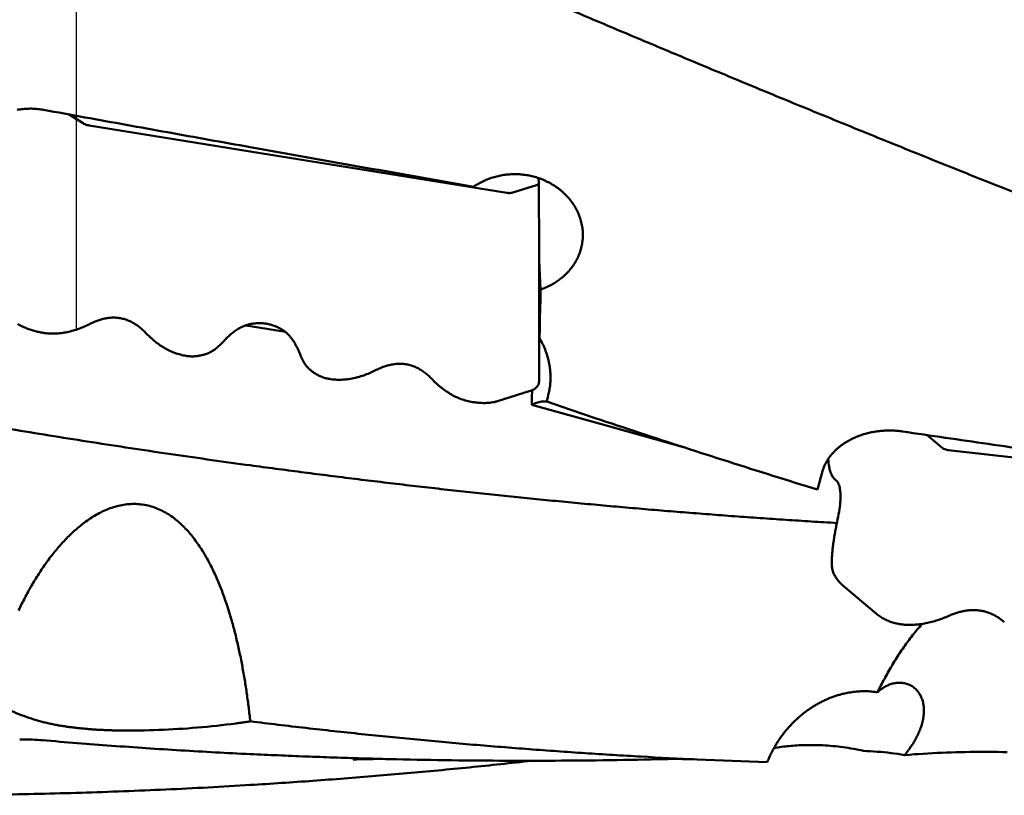
# Model space of a CAD drawing. Units: millimetres. Extents: x -116 to 212, y -25 to 98.
# Drawn here: x 32 to 53, y -24 to -7 of the extents above; entities that cross this region are included whole.
import ezdxf

# ---------------------------------------------------------------- set-up
doc = ezdxf.new("R2010")
doc.units = ezdxf.units.MM
doc.layers.add('1', color=4, linetype='Continuous', lineweight=50)
doc.layers.add('2', color=7, linetype='Continuous', lineweight=25)
doc.styles.add('simplex', font='txt.shx', dxfattribs={"height": 3.5})
doc.dimstyles.new('\\M+18352\\M+18373\\M+1815B - ISO-25', dxfattribs={"dimscale": 0, "dimtxt": 3.5, "dimasz": 3.5, "dimexe": 1.5, "dimexo": 0, "dimgap": 2.3, "dimtad": 1, "dimdsep": 46, "dimtxsty": 'simplex', "dimcen": 0.09, "dimclrd": 256, "dimclre": 256, "dimclrt": 256, "dimadec": 0, "dimazin": 0, "dimtfac": 1, "dimtofl": 0, "dimtmove": 0, "dimatfit": 3, "dimfxl": 1, "dimtolj": 1, "dimlwd": -1, "dimlwe": -1, "dimarcsym": 0})

# ---------------------------------------------------------------- blocks, each defined once
blk = doc.blocks.new('*D331')
at = {"layer": '2'}
for p, q in [((33, -13.337), (33, 46.483)), ((190, 24.299), (190, 46.483)), ((186.5, 44.983), (36.5, 44.983))]:
    blk.add_line(p, q, dxfattribs=at)
for points in [[(36.5, 45.566), (36.5, 44.399), (33, 44.983)], [(186.5, 45.566), (186.5, 44.399), (190, 44.983)]]:
    blk.add_solid(points, dxfattribs=at)
at = {"layer": 'Defpoints', "color": 0}
for p in [(33, 44.983), (190, 24.299), (33, -13.337)]:
    blk.add_point(p, dxfattribs=at)
at = {"layer": '2', "insert": (112.189, 49.033), "char_height": 3.5, "attachment_point": 5, "style": 'simplex'}
blk.add_mtext('\\A1;157(MAX)', dxfattribs=at)

msp = doc.modelspace()

# ---------------------------------------------------------------- linework, layer by layer
at = {"layer": '1'}
for p, q in [((33.14476172, -8.80197571), (32.8227024, -8.60466283)), ((36.82885585, -9.42195319), (33.28244789, -8.85030336)), ((42.47806076, -10.33255542), (36.82885585, -9.42195319)), ((43.13189052, -10.16503074), (42.61282846, -10.32814494)), ((43.17917766, -10.008964), (43.18479465, -10.11046572)), ((43.18485173, -10.11273142), (43.18479465, -10.11046572)), ((43.18813338, -11.67100544), (43.18485919, -10.11263271)), ((43.18813083, -14.48970106), (43.18813307, -11.67088639)), ((43.18813296, -11.81592346), (43.2239377, -12.46293185)), ((36.71926383, -13.25365256), (36.82885585, -13.27131783)), ((36.82885585, -13.27131783), (37.60098149, -13.39577771)), ((43.18813174, -13.34304489), (43.19828574, -13.52653239)), ((42.27316044, -14.92240524), (42.97229403, -14.70270392)), ((52.05886171, -15.93879446), (51.73680239, -15.66756723)), ((61.39216076, -17.03233645), (52.19654788, -15.99653302)), ((49.88376074, -18.98123181), (50.62001427, -19.60127909)), ((39.10105509, -22.81520525), (39.09507634, -22.81553953))]:
    msp.add_line(p, q, dxfattribs=at)
for points in [[(43.94562875, -6.33193394, 0.0002892063), (44.54029684, -6.5836414, 0.0002987731), (45.13526055, -6.83464939, 0.0003083396), (45.73052859, -7.08493478, 0.0003179065), (46.32610962, -7.33447439, 0.0003274742), (46.92201227, -7.58324504, 0.000337449), (47.51824515, -7.83122314, 0.0003476967), (48.1148173, -8.07838401, 0.0003579452), (48.71173765, -8.32470269, 0.0003681944), (49.30901507, -8.5701542, 0.0003784878), (49.90665834, -8.81471351, 0.0003902021), (50.50467678, -9.05835392, 0.0004022691), (51.10308063, -9.3010462, 0.0004143372), (51.70188001, -9.54276081, 0.0004264062), (52.30108499, -9.78346822, 0.0004388999), (52.90070562, -10.02313857, 0.0004541207), (53.50075346, -10.26173773, 0.0004695104), (54.10124101, -10.49922804, 0.000484902)], [(31.69247146, -8.50745408, -0.0102812437), (31.75694067, -8.49657298, -0.0102603129), (31.82180242, -8.4883489, -0.010243528), (31.88694676, -8.48279046, -0.0102310826), (31.95226398, -8.47990343, -0.010225939), (32.01764487, -8.47969043, -0.0102197589), (32.08297963, -8.48215001, -0.0102307256), (32.14815829, -8.48727861, -0.0102462573), (32.21307541, -8.49507225, -0.0100575954), (32.27664018, -8.50533594)], [(32.27664018, -8.50533594, 0.0001617723), (33.18686984, -8.67094699, 0.0001618789), (34.09720659, -8.83596883, 0.0001619857), (35.00765007, -9.000401, 0.0001620476), (35.91819994, -9.16424306, 0.0001617563), (36.82885571, -9.32749538)], [(36.82885585, -9.3274954, 0.0001742774), (37.81213459, -9.50308476, 0.0001739095), (38.79553539, -9.67798935, 0.0001738892), (39.77905766, -9.85221, 0.0001740124), (40.76270092, -10.02574626, 0.0001741357), (41.74646455, -10.19859753)], [(41.74646455, -10.19859753, -0.0101629072), (41.7987971, -10.16433939, -0.0102292795), (41.85248631, -10.13224202, -0.0101012754), (41.90743626, -10.10235512, -0.0099806543), (41.96354117, -10.07469757, -0.0099083235), (42.02070169, -10.04929266, -0.0098288263), (42.0788203, -10.02616336, -0.009756976), (42.13780008, -10.00532758, -0.0096952673), (42.1975456, -9.98680127, -0.0096400795), (42.25796271, -9.97059855, -0.0095937877), (42.31895825, -9.95673113, -0.0096425186), (42.38101793, -9.94511197, -0.0095204268), (42.44289764, -9.93596484, -0.0094960406), (42.5050804, -9.92917696, -0.0094768465), (42.56747591, -9.92475279, -0.0094665835), (42.62999422, -9.92269509, -0.0094627177), (42.69254562, -9.92300487, -0.0094651675), (42.75504049, -9.92568169, -0.0094765893), (42.81738914, -9.93072336, -0.0093800053), (42.87876282, -9.93802391, -0.0095177059), (42.94055351, -9.94775425, -0.0095506467), (43.00192829, -9.95983319, -0.0095891593), (43.06279587, -9.9742519, -0.0096370415), (43.12306415, -9.99099975, -0.0096922667), (43.18264016, -10.01006411, -0.0097545279), (43.24142983, -10.03143044, -0.0098268439), (43.29933789, -10.05508196, -0.0099059196), (43.35626773, -10.08099954, -0.0099937281), (43.41212126, -10.10916164, -0.0100054492), (43.46633919, -10.13927626, -0.0101955715), (43.5197506, -10.17183266, -0.010310308), (43.57178226, -10.20655144, -0.0104350312), (43.62232915, -10.24339821, -0.0105662707), (43.67128433, -10.28233467, -0.0107082847), (43.71853896, -10.32331813, -0.010859448), (43.76398249, -10.36630079, -0.0110161449), (43.80750267, -10.41122964, -0.0111832844), (43.84898578, -10.45804568, -0.0113578306), (43.88831708, -10.50668326, -0.011534996), (43.92538114, -10.55706979, -0.011720613), (43.96006227, -10.60912501, -0.0119107806), (43.99224558, -10.66276019, -0.0120976463), (44.02181753, -10.71787804, -0.0122882007), (44.04866685, -10.77437202, -0.01247949), (44.07268619, -10.83212578, -0.0126582257), (44.09377309, -10.89101335, -0.0128322284), (44.11183125, -10.9508991, -0.0130019655), (44.12677232, -11.01163692, -0.013144489), (44.13851883, -11.07307288, -0.0132877583), (44.14700288, -11.13504487, -0.0135053057), (44.15220748, -11.19807138)], [(44.15220748, -11.19807138, -0.0125382887), (44.15396527, -11.25615221, -0.0125725372), (44.15280612, -11.31424947, -0.0126185795), (44.14872156, -11.37221572, -0.012629161), (44.14171694, -11.42990126, -0.0126082138), (44.13181059, -11.48715999, -0.0125764161), (44.11903314, -11.54384726, -0.0125167923), (44.10342851, -11.59982233, -0.0124250323), (44.08505186, -11.65494965, -0.0123236096), (44.06396956, -11.70910009, -0.0121973583), (44.04025841, -11.76215227, -0.0120466178), (44.01400336, -11.81399276, -0.0118907668), (43.98529714, -11.86451734, -0.0117147738), (43.95423874, -11.91363129, -0.0115260546), (43.92093142, -11.96124896, -0.0113369109), (43.88548223, -12.00729451, -0.0111341028), (43.84800027, -12.05170134, -0.0109305078), (43.80859549, -12.09441132, -0.0107810546), (43.767172, -12.13557135, -0.0105217789), (43.72424323, -12.17473819, -0.010322475), (43.67971927, -12.21208191, -0.0101264044), (43.63370571, -12.24757438, -0.0099353368), (43.58630546, -12.2811927, -0.0097535437), (43.53761851, -12.31291908, -0.0094317856), (43.48849697, -12.34230805, -0.0094148589), (43.43753961, -12.37024373, -0.0092683726), (43.38557469, -12.39625621, -0.0090882592), (43.33269028, -12.4203432, -0.0089479292), (43.27896954, -12.44251079, -0.0090736453), (43.2239377, -12.46293185)], [(31.70591427, -13.21905794, 0.0181439646), (31.79318816, -13.26718436, 0.0187499445), (31.88380042, -13.30869014, 0.0158828434), (31.97708246, -13.34381589, 0.0144044441), (32.07229939, -13.37330052, 0.0139154476), (32.16903888, -13.39735837, 0.0139940563), (32.26696707, -13.41598669)], [(33.30028324, -13.21755386, -0.0156188356), (33.17945082, -13.27477001, -0.0149710978), (33.05531283, -13.32451187, -0.0166234625), (32.92831503, -13.36641974, -0.0190771829), (32.79867046, -13.39913958, -0.020715148), (32.66683611, -13.42144739, -0.0225457751), (32.53357356, -13.43229621, -0.0244273584), (32.39987784, -13.43057015, -0.0236496573), (32.26696706, -13.41598669)], [(34.52256152, -13.41457439, 0.0194641964), (34.45424037, -13.3473427, 0.0187308477), (34.38096541, -13.28548546, 0.0212427473), (34.30303755, -13.22961631, 0.0242569106), (34.22035523, -13.18110049, 0.0262232378), (34.13320784, -13.14115994, 0.0276328712), (34.04226908, -13.11083603, 0.0284616852), (33.94850378, -13.09092564, 0.0281426647), (33.853089, -13.08172861, 0.0266349929), (33.75723617, -13.08304281, 0.024773106), (33.66201451, -13.09420412, 0.0226027744), (33.56827647, -13.1143199, 0.0195112468), (33.47656984, -13.14227029, 0.0172403781), (33.38709248, -13.17680989, 0.0180230502), (33.30028324, -13.21755386)], [(37.56338936, -13.3681768, 0.0211807063), (37.49056037, -13.32349129, 0.0209732585), (37.41420048, -13.28507298, 0.0222752234), (37.33482255, -13.25336738, 0.0235861908), (37.25287974, -13.22910069, 0.0237000188), (37.16900633, -13.21267495, 0.023403698), (37.08395186, -13.20422939, 0.0227805014), (36.99849372, -13.20367634, 0.0208337706), (36.9133059, -13.21057648, 0.0198599337), (36.82891586, -13.22432145)], [(35.41931167, -13.92411696, -0.0238086492), (35.29097944, -13.89682565, -0.0244272046), (35.1663066, -13.85742007, -0.0231201532), (35.04550628, -13.80614602, -0.0215943306), (34.92975706, -13.74428252, -0.0200857931), (34.81956566, -13.67299983, -0.0176783026), (34.7150789, -13.59358911, -0.0159754483), (34.61606902, -13.50737696, -0.0166570931), (34.52256153, -13.41457439)], [(36.76490053, -13.23946741, 0.0334746777), (36.66159249, -13.27682804, 0.0341887121), (36.56449718, -13.32816348, 0.0234488442), (36.4738657, -13.39035101, 0.0175176742), (36.38856798, -13.45967139, 0.0143650532), (36.30770755, -13.53417464, 0.0156510325), (36.2314687, -13.61337854)], [(37.92474657, -13.88632006, 0.0104442224), (37.89737759, -13.82062338, 0.0101325726), (37.86732131, -13.7560903, 0.00992074), (37.83470519, -13.69280927, 0.0123028855), (37.79935508, -13.63102208, 0.0149596185), (37.7606793, -13.5712663, 0.017332946), (37.71822892, -13.51413307, 0.021698944), (37.67155002, -13.46041771, 0.0261385754), (37.6198142, -13.41155383, 0.0246683522), (37.56338936, -13.3681768)], [(36.2314687, -13.61337854, -0.0186392891), (36.17117342, -13.67589624, -0.0156706529), (36.10668936, -13.73417495, -0.0210856212), (36.03830415, -13.78791954, -0.0319723055), (35.96466423, -13.8339987, -0.0287160586), (35.88587652, -13.87068398)], [(43.19828574, -13.52653239, -0.0098957952), (43.23467224, -13.59243766, -0.0098439059), (43.26843288, -13.65973226, -0.0100584488), (43.29949248, -13.72831459, -0.0103101704), (43.32773116, -13.79810446, -0.0104896033), (43.35304346, -13.86900844, -0.0106793312), (43.37533224, -13.94092012, -0.0108770684), (43.3945008, -14.01372523, -0.0110350053), (43.41046149, -14.08730007, -0.0112135099), (43.42313432, -14.16151156, -0.0114080784), (43.43243761, -14.23622195, -0.011341869), (43.43832963, -14.31127883)], [(35.88587652, -13.87068398, -0.0188205206), (35.81073173, -13.89538358, -0.0183716924), (35.73393779, -13.91444996, -0.0204101466), (35.6559108, -13.92754189, -0.0225871494), (35.57705762, -13.93386321, -0.0242281178), (35.49795192, -13.93277718, -0.023612752), (35.41931167, -13.92411696)], [(38.15322222, -14.23616021, -0.020232368), (38.1146151, -14.20025869, -0.0213595954), (38.0790999, -14.16125476, -0.0209202355), (38.0470832, -14.1193457, -0.014981557), (38.01814352, -14.0752493, -0.0130738517), (37.99169654, -14.02961269, -0.011132779), (37.96750521, -13.98274278, -0.0091895616), (37.94521501, -13.93493199, -0.0097458098), (37.92474657, -13.88632006)], [(38.57165626, -14.43224723, -0.0238251661), (38.49547489, -14.41606339, -0.0243888233), (38.42119192, -14.39260205, -0.0232143318), (38.34947786, -14.36218039, -0.0213395179), (38.28077453, -14.3254761, -0.0194107627), (38.21524826, -14.28331124, -0.0197848624), (38.15322222, -14.23616021)], [(39.60497188, -14.23381432, -0.0156188286), (39.48413953, -14.29103043, -0.0149710909), (39.3600016, -14.34077228, -0.0166234496), (39.23300387, -14.38268014, -0.0190771693), (39.10335937, -14.41539997, -0.020715134), (38.9715251, -14.4377078, -0.0225457557), (38.83826262, -14.44855665, -0.0244273415), (38.70456697, -14.44683063, -0.0236496481), (38.57165626, -14.43224723)], [(40.82725016, -14.43083484, 0.0194641963), (40.75892901, -14.36360316, 0.0187308475), (40.68565404, -14.30174591, 0.0212427473), (40.60772619, -14.24587677, 0.0242569107), (40.52504387, -14.19736094, 0.0262232377), (40.43789647, -14.15742039, 0.0276328713), (40.34695771, -14.12709649, 0.0284616854), (40.25319241, -14.10718609, 0.0281426642), (40.15777764, -14.09798906, 0.0266349931), (40.0619248, -14.09930326, 0.0247731064), (39.96670314, -14.11046457, 0.0226027739), (39.87296511, -14.13058035, 0.0195112466), (39.78125848, -14.15853074, 0.0172403784), (39.69178112, -14.19307034, 0.0180230503), (39.60497188, -14.23381432)], [(43.43832963, -14.31127883, -0.0093223209), (43.44054997, -14.37182524, -0.0093715921), (43.44050609, -14.43241636, -0.0094227197), (43.43818445, -14.49296491, -0.0094459929), (43.4335804, -14.55338157, -0.0094607599), (43.42669509, -14.61357909, -0.0094554281), (43.41753795, -14.67347401, -0.0094407511), (43.40612258, -14.73298542, -0.0094166736), (43.39247274, -14.79202013)], [(41.72400002, -14.94037737, -0.0238086366), (41.59566783, -14.91308604, -0.0244273075), (41.47099447, -14.87368024, -0.0231201397), (41.35019421, -14.82240614, -0.021594315), (41.23444506, -14.76054259, -0.0200857774), (41.12425371, -14.68925987, -0.0176782865), (41.01976701, -14.60984913, -0.0159754424), (40.92075719, -14.52363698, -0.0166570108), (40.82725016, -14.43083484)], [(42.97229403, -14.70270392), (42.99795361, -14.6940737), (43.02253304, -14.68435594), (43.04717251, -14.67311513), (43.07107888, -14.66040273), (43.09400943, -14.64600828), (43.11537487, -14.62997711, 0.0278476561), (43.13588285, -14.61111712, 0.0317697454), (43.15347926, -14.59055426, 0.0364285472), (43.1681116, -14.56779321, 0.0403357471), (43.17909357, -14.54306979, 0.0419969804), (43.18585796, -14.51687721, 0.0421602896), (43.18812864, -14.48970106)], [(41.72400002, -14.94037737, 0.0110186308), (41.79254322, -14.95011516, 0.0105959828), (41.8614562, -14.95688364, 0.0107335076), (41.93059936, -14.96074099, 0.0122043987), (41.99983812, -14.96142468, 0.0137837552), (42.06902553, -14.9585161, 0.0157842509), (42.13791867, -14.95152655, 0.018931892), (42.20616313, -14.93984501, 0.0223553866), (42.27316044, -14.92240524)], [(29.24125073, -15.14012975, 0.0011391911), (30.08181787, -15.28807546, 0.0011345032), (30.92305387, -15.4321981, 0.001129851), (31.76493694, -15.57251007, 0.001125235), (32.60744536, -15.70902377, 0.0011269148), (33.45056178, -15.84174608, 0.0011409779), (34.29427063, -15.97064277, 0.0011551211), (35.13856124, -16.09566345, 0.0011692836), (35.98342337, -16.21675777, 0.0011821908), (36.82884507, -16.33387628)], [(49.32290307, -16.86829935, -0.0012547211), (48.3399556, -16.56277915, -0.0012719957), (47.3585629, -16.2522951, -0.0012566261), (46.37875925, -15.93682924, -0.0012052092), (45.40052116, -15.61654314, -0.0011965673), (44.42382228, -15.2915924)], [(49.43393916, -16.46129994, -0.0170835893), (49.45130595, -16.40482578, -0.0171240756), (49.47251482, -16.34967544, -0.0161345838), (49.49734067, -16.29605507, -0.0154424118), (49.52549953, -16.24410645, -0.0147216903), (49.5567405, -16.19395, -0.014018895), (49.59081091, -16.14566982, -0.0133640994), (49.62747279, -16.09932596, -0.012745706), (49.66650361, -16.05495784, -0.0121755528), (49.7076962, -16.0125885, -0.011648751), (49.75085979, -15.9722282, -0.0111639639), (49.79581922, -15.93387782, -0.0107255305), (49.84241393, -15.89753117, -0.0103253726), (49.89049687, -15.86317693, -0.0099593675), (49.93993356, -15.8308005, -0.0096324062), (49.99060064, -15.80038506, -0.0093358897), (50.04238465, -15.77191242, -0.0090660522), (50.09518126, -15.74536405, -0.0088276401), (50.14889398, -15.72072136, -0.008611886), (50.20343326, -15.69796611, -0.0084179529), (50.25871587, -15.677081, -0.008248631), (50.31466378, -15.65804955, -0.0080959343), (50.37120378, -15.64085639, -0.0079628791), (50.42826679, -15.62548752, -0.0078478258), (50.48578712, -15.61193007, -0.0077464885), (50.54370227, -15.60017264, -0.0076631159), (50.60195223, -15.59020522, -0.0075926825), (50.66047916, -15.5820191, -0.0075361044), (50.71922697, -15.57560719, -0.0074940397), (50.77814096, -15.57096362, -0.0074630694), (50.83716746, -15.56808398, -0.0074486207), (50.89625358, -15.56696558, -0.0074424156), (50.95534695, -15.56760694, -0.0074450867), (51.0143948, -15.57000707, -0.0074830953), (51.07334436, -15.57416824, -0.0075190669), (51.13214429, -15.58009698, -0.0074929283), (51.19074017, -15.5877882)], [(51.19074017, -15.5877882, 0.0005501537), (53.08352028, -15.86336307, 0.0005507729), (54.97690297, -16.13476957, 0.000549243), (56.87087822, -16.40200896, 0.0005477245), (58.76543538, -16.66509345, 0.000548335), (60.66056455, -16.92402433)], [(49.72307464, -16.65798827, -0.0379651894), (49.68959099, -16.62608455, -0.0343226851), (49.66116743, -16.58958638, -0.0285357564), (49.63751269, -16.54981896, -0.0232712006), (49.61809833, -16.50781819, -0.0194230954), (49.60231922, -16.46432151, -0.0161038216), (49.58965969, -16.41979471, -0.0133590744), (49.5796328, -16.37460234, -0.0109194645), (49.57181186, -16.32897968), (49.56576138, -16.28292916), (49.56137911, -16.23683307, -0.0100610886), (49.55879094, -16.19074728)], [(36.82885604, -16.3332885, 0.0007842007), (37.38839718, -16.40864032, 0.0007892891), (37.94817269, -16.48223082, 0.0007931995), (38.50817844, -16.55404925, 0.0007970336), (39.06840987, -16.62408626, 0.0008008765), (39.62886225, -16.69233251, 0.0008047278), (40.18953082, -16.75877867, 0.0008085874), (40.75041081, -16.82341542, 0.0008124268), (41.31149717, -16.8862334, 0.0008158108), (41.87278482, -16.94722382, 0.0008191303), (42.43426887, -17.00637856, 0.0008224582), (42.99594409, -17.06368954, 0.0008257944), (43.55780524, -17.11914865, 0.0008291386), (44.11984705, -17.1727478, 0.0008324933), (44.6820645, -17.2244789, 0.0008359648), (45.24445277, -17.27433378, 0.0008394794), (45.80700539, -17.32230392, 0.0008430065), (46.36971625, -17.36838082, 0.0008465459), (46.93257922, -17.41255598, 0.0008500973), (47.49558816, -17.45482088, 0.0008536384), (48.0587375, -17.49516707, 0.0008529503), (48.62202273, -17.53358999, 0.0008501873), (49.18543458, -17.57009392, 0.0008474178), (49.74895601, -17.60468406)], [(49.75468345, -17.57628995), (49.76617752, -17.52156499), (49.7769032, -17.46668261), (49.78689826, -17.41166114), (49.79616434, -17.35651069), (49.80458382, -17.30122655), (49.81201463, -17.24580153), (49.81829978, -17.190235), (49.82326361, -17.13453534, 0.0075085898), (49.82669752, -17.07872119, 0.009020393), (49.82828485, -17.02282555, 0.0111096783), (49.82764476, -16.9669097, 0.0139289955), (49.82420758, -16.91110205, 0.018419707), (49.8172181, -16.85564037, 0.0244854618), (49.80552597, -16.80096204, 0.0350859289), (49.78745919, -16.74807979, 0.050814427), (49.7607428, -16.69906203, 0.0709176873), (49.72307464, -16.65798827)], [(31.72592686, -19.5270207, -0.0046165864), (31.7931089, -19.38989494, -0.00481727), (31.86286572, -19.25406126, -0.0050577396), (31.93529019, -19.11963079, -0.0053103323), (32.01048599, -18.98673153, -0.0056014257), (32.08856154, -18.85550307, -0.0059191183), (32.16963912, -18.72610894, -0.0062825125), (32.2538467, -18.59872945, -0.0066827328), (32.34132777, -18.4735768, -0.0071506987), (32.43223416, -18.35088988, -0.007631021), (32.52637336, -18.23139082, -0.0082671794), (32.62462814, -18.11450872, -0.0089493686), (32.7268428, -18.00107449, -0.0097281276), (32.83321956, -17.89153608, -0.0106443176), (32.94396645, -17.78642114, -0.011654934), (33.05882929, -17.6867377, -0.0129152615), (33.17891339, -17.59243909, -0.0143192492), (33.30394419, -17.50481198, -0.0159305481), (33.43403495, -17.42489901, -0.0177542834), (33.56920021, -17.35391905, -0.0197709875), (33.70929664, -17.29326879, -0.0219198444), (33.85394704, -17.24449483, -0.0240733893), (34.0024563, -17.20921681, -0.0260391727), (34.15374154, -17.18898594, -0.0275571768), (34.30631494, -17.18507486, -0.0283738225), (34.45836442, -17.19824645, -0.0283245446), (34.60794132, -17.22856718, -0.0274118039), (34.7532135, -17.27536635, -0.0257938084), (34.89269414, -17.33735003, -0.0237304921), (35.02536592, -17.41283612, -0.0214833014), (35.15068732, -17.50000079, -0.0192479429), (35.26851124, -17.59707543, -0.0171540522), (35.37897375, -17.70246207, -0.0152633525), (35.48238854, -17.81478121, -0.0135934963), (35.5791645, -17.93287488, -0.0121353411), (35.66974899, -18.05578658, -0.0108676292), (35.75459202, -18.18273298, -0.0097792377), (35.83412553, -18.31307466, -0.0088530456), (35.90875364, -18.44628746, -0.0080326973), (35.97884888, -18.58194151, -0.007323619), (36.04474669, -18.71968532, -0.0067215317), (36.1067549, -18.85922362, -0.0061677884), (36.16514732, -19.00031453, -0.0057138705), (36.22017307, -19.14275232, -0.0052815034), (36.27205447, -19.2863663, -0.0049289368), (36.32099458, -19.43100873, -0.004592517), (36.36717202, -19.57655789, -0.0043044464), (36.41075602, -19.72290424, -0.004049303), (36.45188919, -19.86995893, -0.0038009065), (36.49070946, -20.01764107, -0.0035993841), (36.52734023, -20.16588092, -0.0034022343), (36.56189188, -20.31462005, -0.0032184518), (36.59447301, -20.46380375, -0.0030834521), (36.62517154, -20.61338623, -0.0029502307), (36.6540629, -20.7633286, -0.00281651), (36.68122266, -20.91359291, -0.0026721596), (36.70673083, -21.06414447, -0.0025267659), (36.73067238, -21.21495396, -0.0023815894), (36.7531326, -21.36599288, -0.0023169663), (36.77418229, -21.51723943, -0.0023580585), (36.793817, -21.66867669, -0.0023995197), (36.81200975, -21.82029254, -0.0024412927), (36.82873351, -21.97207491)], [(49.63947268, -18.53827855, -0.0118892839), (49.6391247, -18.41690694, -0.0121321676), (49.64473821, -18.2956683, -0.0087115476), (49.65540352, -18.17475708, -0.0071303023), (49.66982866, -18.05423477, -0.0060879816), (49.68743815, -17.93413956, -0.0049133484), (49.70768633, -17.81445855, -0.0043870342), (49.7300993, -17.6951587, -0.0047314983), (49.75468345, -17.57628995)], [(49.63947268, -18.53827855, 0.0406482019), (49.65083041, -18.6241868, 0.0430995949), (49.67647792, -18.70696587, 0.0365277438), (49.71495368, -18.78466706, 0.031254748), (49.76354442, -18.85647531, 0.0274842898), (49.82019657, -18.92219874, 0.0281425543), (49.88376074, -18.98123181)], [(50.62001427, -19.60127909, 0.0251318394), (50.70225698, -19.66288736, 0.0259036572), (50.79037766, -19.71578436, 0.0241813309), (50.88335714, -19.75959324, 0.0233156525), (50.9800517, -19.79444075, 0.0232680043), (51.07958658, -19.82014609, 0.022967277), (51.18106706, -19.83655605)], [(52.21438324, -19.6477641, -0.0135116141), (52.09180074, -19.69892622, -0.0130225223), (51.96665302, -19.74352845, -0.0142781324), (51.83927988, -19.7813079, -0.0160728802), (51.70986169, -19.81127452, -0.0172107515), (51.57915998, -19.83249603, -0.018727076), (51.4468499, -19.84433879, -0.0203173234), (51.31401664, -19.84580148, -0.0198036626), (51.18106705, -19.83655605)], [(53.43666152, -19.7854428, 0.0198011742), (53.36369192, -19.72738267, 0.0194532124), (53.28637617, -19.67519332, 0.0212783224), (53.20509514, -19.62944198, 0.0229224414), (53.1200851, -19.5910888, 0.0237438292), (53.03186964, -19.56082221, 0.0239814364), (52.94117043, -19.5391062, 0.0237385716), (52.84881028, -19.52616413, 0.0229413745), (52.75564423, -19.52188824, 0.0215033173), (52.6624623, -19.52590408, 0.0199939354), (52.56992679, -19.53763652, 0.0184139794), (52.47856714, -19.55643432, 0.0161998179), (52.38872926, -19.58151685, 0.01465224), (52.30056221, -19.61203847, 0.0152350381), (52.21438324, -19.6477641)], [(50.64571294, -21.33093554, -0.0051731814), (50.71877398, -21.18418934, -0.0050697965), (50.79482809, -21.03896566, -0.005175984), (50.87382172, -20.89531652, -0.005529409), (50.95587105, -20.75339407, -0.0058475422), (51.04113072, -20.61337763, -0.0061401542), (51.12972229, -20.47544493, -0.0065186018), (51.22177355, -20.33979676, -0.0069332963), (51.31743874, -20.20667458, -0.0073786493), (51.41687405, -20.07634485, -0.0079854137), (51.52025712, -19.94912208, -0.0084002038), (51.62778634, -19.82538659)], [(32.06382914, -21.92949898), (32.00720799, -21.91143273), (31.95078809, -21.89274536), (31.89457161, -21.87345318), (31.8385593, -21.85345887), (31.7828763, -21.83267955), (31.72753728, -21.81100086), (31.67260416, -21.78831365), (31.61815931, -21.76447957, -0.0064797444), (31.56430524, -21.73934007, -0.0074738327), (31.5111723, -21.7127113, -0.0087419041), (31.45893133, -21.68437472, -0.0102928741), (31.40780301, -21.6540788, -0.0121325693), (31.35808308, -21.62152583, -0.0145049641), (31.31016789, -21.58637546, -0.0174367895), (31.264588, -21.54825105, -0.0209366198), (31.22205948, -21.50675785, -0.025100741), (31.18352631, -21.46153945, -0.0297974204), (31.15018151, -21.41238296, -0.0341533663), (31.12338232, -21.35938626, -0.037823803), (31.10447386, -21.30309881, -0.0377204773), (31.09435905, -21.24462483)], [(51.63114618, -21.50137306, 0.0173357291), (51.6158728, -21.45900492, 0.0182396244), (51.59762551, -21.41782342, 0.0190872686), (51.57635789, -21.37811906, 0.0199100252), (51.55206112, -21.3401947, 0.0206991149), (51.52476925, -21.30436619, 0.0213492383), (51.49456465, -21.2709574, 0.0219153666), (51.46158389, -21.24028724, 0.0221958626), (51.42630502, -21.21285611, 0.0225927148), (51.38842129, -21.18850177, 0.0226555223), (51.34848947, -21.16767507, 0.022589772), (51.30683843, -21.15054344, 0.022293733), (51.26381939, -21.13721263, 0.021824419), (51.2197918, -21.12772731, 0.0212786977), (51.17511024, -21.12206994, 0.0205963734), (51.13011099, -21.12016817, 0.0198225522), (51.08510439, -21.1219075, 0.0190482189), (51.04036813, -21.1271374, 0.0182232201), (50.99614404, -21.13568332, 0.0174145602), (50.9526404, -21.14735753, 0.016802619), (50.90959839, -21.16212901, 0.0158553089), (50.86803826, -21.17949952, 0.0151499995), (50.8276324, -21.19941158, 0.0145293024), (50.78847812, -21.22168515, 0.0138685507), (50.75065552, -21.24614566, 0.0129132542), (50.71476882, -21.27218023, 0.0128300445), (50.67970142, -21.30046949, 0.0131703457), (50.64571294, -21.33093554)], [(48.21435734, -22.87297141, -0.0085227324), (48.24790934, -22.79186333, -0.0085556438), (48.28421332, -22.71194488, -0.0085046138), (48.32322318, -22.63331228, -0.0084608624), (48.36487693, -22.55604801, -0.0084494614), (48.40911937, -22.48023606, -0.0084425229), (48.45589717, -22.40596171, -0.00844432), (48.50515604, -22.3333091, -0.0084583671), (48.5568421, -22.26236273, -0.0084817905), (48.61090151, -22.19320773, -0.0085147183), (48.66727978, -22.12592981, -0.0085571439), (48.72592162, -22.06061554, -0.0086086541), (48.78677059, -21.99735249, -0.0086695019), (48.84976871, -21.93622934, -0.0086629147), (48.91428304, -21.87783671, -0.0088164291), (48.98138022, -21.82124392, -0.0089712069), (49.05096699, -21.7666658, -0.0089301508), (49.12138088, -21.71540087, -0.0091033214), (49.1941593, -21.66632926, -0.0092166927), (49.26868619, -21.61995638, -0.0093382748), (49.34488197, -21.57638026, -0.0094676492), (49.42266227, -21.53570008, -0.0096067913), (49.50193718, -21.49801573, -0.0097594206), (49.58261156, -21.46342907, -0.0099027255), (49.66458344, -21.43204119, -0.0100754901), (49.74774202, -21.40395078, -0.010314138), (49.83197832, -21.37927416, -0.0103512153), (49.91791925, -21.35791588)], [(49.91791925, -21.35791588, -0.0081611037), (49.98310987, -21.3442641, -0.0081315239), (50.04871372, -21.33274215, -0.0082597893), (50.11465924, -21.32337472, -0.0084058765), (50.18087982, -21.31621108, -0.0085180438), (50.24730504, -21.31129233, -0.0086450526), (50.31385985, -21.30865579, -0.0087787341), (50.38046604, -21.30833982, -0.0088938489), (50.44704166, -21.31037758, -0.0090536952), (50.51350063, -21.31480164, -0.0092214426), (50.57975532, -21.32165322, -0.0091547192), (50.64571294, -21.33093554)], [(51.24364247, -22.71333981), (51.2790736, -22.66804661), (51.31362054, -22.62207353), (51.34726364, -22.57543482), (51.37990775, -22.52809247), (51.41145576, -22.48001282, 0.0063130734), (51.44181822, -22.43117587, 0.0067699596), (51.47089257, -22.38156162, 0.0072500799), (51.49856504, -22.33115236, 0.0077567145), (51.52471232, -22.27993576, 0.0083135727), (51.54920093, -22.22790599, 0.0089023322), (51.57188441, -22.17506466, 0.0095480768), (51.59260315, -22.12142306, 0.0102417114), (51.61118435, -22.06700456, 0.0111330836), (51.62763165, -22.01113677, 0.0119230087), (51.64143705, -21.95477411, 0.012697212), (51.65235265, -21.89831848, 0.013642901), (51.66028109, -21.8413675, 0.0146627114), (51.66497546, -21.78406046, 0.0157804503), (51.66617654, -21.72657496, 0.0169483733), (51.66361398, -21.66913616, 0.0181138885), (51.6570366, -21.61201851, 0.0198759035), (51.64614895, -21.55556565, 0.0195049103), (51.63114618, -21.50137306)], [(36.82885585, -21.97323792, -0.0018560733), (36.72343252, -21.9890127, -0.0019098101), (36.61789307, -22.00399216, -0.0017699263), (36.51224568, -22.01819047), (36.40650482, -22.03167559), (36.30068081, -22.04449176), (36.19478105, -22.05666626), (36.08881217, -22.06822391), (35.98277998, -22.07918551), (35.87668921, -22.08956498), (35.77054403, -22.09937236), (35.6643481, -22.10861415), (35.5581047, -22.11729312), (35.45181682, -22.12540929), (35.34548723, -22.13295933), (35.23911859, -22.13993767), (35.13271348, -22.14633582), (35.02627449, -22.15214299), (34.91980426, -22.15734595), (34.81330555, -22.16192888), (34.70678131, -22.16587383), (34.60023472, -22.16916003), (34.4936693, -22.17176443), (34.38708896, -22.17366123, -0.0017626376), (34.28049807, -22.17482173, -0.0018402816), (34.1739016, -22.17521455, -0.0019244434), (34.06730523, -22.17480483, -0.0020195585), (33.96071542, -22.17355449, -0.0021219004), (33.85413965, -22.1714218, -0.0022342557), (33.74758654, -22.16836074, -0.0023601183), (33.64106608, -22.16432108, -0.0024961257), (33.5345899, -22.15924765, -0.0026460079), (33.42817158, -22.1530796, -0.0028145774), (33.321827, -22.14575011, -0.0029991816), (33.21557483, -22.13718557, -0.0032025372), (33.1094371, -22.12730426, -0.003432363), (33.00343994, -22.11601568, -0.0036908203), (32.89761434, -22.10321924, -0.0039789477), (32.79199743, -22.08880258, -0.0043032678), (32.68663381, -22.07263967, -0.0046742441), (32.58157751, -22.05458826, -0.0050949022), (32.47689406, -22.0344887, -0.0056029166), (32.37266448, -22.0121565, -0.0061166034), (32.26898755, -21.98738702, -0.0069604694), (32.16598942, -21.95993391, -0.0072690009), (32.06382906, -21.9295115)], [(36.8282467, -21.97089675, 0.0023559318), (38.05440493, -22.11677369, 0.002343292), (39.28188686, -22.25112138, 0.0023641378), (40.5105786, -22.37392595, 0.0024031347), (41.74038276, -22.48500913, 0.0024131691), (42.97119985, -22.58423115, 0.0024152159), (44.20292082, -22.67156377, 0.0024227076), (45.435431, -22.74697566, 0.0024283737), (46.66861203, -22.81042266)], [(32.25101991, -22.38743885, 0.0030712783), (33.7756076, -22.50825899, 0.0030719028), (35.30164141, -22.61034448, 0.0030735625), (36.82883465, -22.69366796)], [(36.82885762, -22.69145496, 0.0012092786), (37.44193997, -22.71966158, 0.0012066267), (38.05515121, -22.74490558, 0.0012040129), (38.66847579, -22.7671928, 0.0012014378), (39.28189817, -22.78652907, 0.001198843), (39.89537286, -22.80291947)], [(43.03280013, -22.83919182, -0.001369664), (42.3448745, -22.91360327, -0.0013649663), (41.65654973, -22.98425144, -0.0013605393), (40.96784923, -23.05114676, -0.001366013), (40.27879496, -23.11428737, -0.0013743859), (39.58940395, -23.17365058, -0.0013828059), (38.89969565, -23.22921139, -0.0013912535), (38.20968949, -23.28094479, -0.0013962374), (37.519405, -23.32882965, -0.0013995181), (36.82886366, -23.37285406)], [(39.89537286, -22.80291947, 0.0024308417), (41.10839298, -22.82632159, 0.0024230373), (42.32159357, -22.83794442, 0.0024132707), (43.53485838, -22.83783222, 0.002405646), (44.74806624, -22.82602917, 0.0024115221), (45.96110066, -22.80253975)], [(36.82885726, -23.37294039, -0.0018890542), (35.89936343, -23.42607034, -0.0018947134), (34.96949388, -23.47216491, -0.001900212), (34.03930045, -23.51120046, -0.0019033369), (33.10883612, -23.54315874, -0.0019063515), (32.17815568, -23.56802662, -0.0019093795), (31.2473112, -23.58579135, -0.0019084912), (30.31635488, -23.59644708, -0.0019066446), (29.3853594, -23.59999909)]]:
    msp.add_lwpolyline(points, format="xyb", dxfattribs=at)
for points in [[(33.14476172, -8.80197571), (33.16617474, -8.81379582), (33.18841114, -8.82398381), (33.21130437, -8.83260252), (33.23467162, -8.83983936), (33.25841337, -8.84574066), (33.28244789, -8.85030336)], [(43.13189052, -10.16503074), (43.14439905, -10.16060636), (43.15625306, -10.15459294), (43.16719152, -10.14704316), (43.17639286, -10.13751068), (43.18265806, -10.12583395), (43.18485548, -10.11273143)], [(42.47806076, -10.33255542), (42.50050992, -10.33558989), (42.52310007, -10.33732743), (42.54575091, -10.33772585), (42.56838012, -10.33659734), (42.59081662, -10.33349279), (42.61282846, -10.32814494)], [(43.2239377, -12.46293185), (43.21900731, -12.67565674), (43.21397835, -12.88837932), (43.20885024, -13.10109953), (43.20361961, -13.31381724), (43.19828574, -13.52653239)], [(36.82889117, -13.22432649), (36.82173121, -13.2258133), (36.81458184, -13.22734922), (36.80744345, -13.22893426), (36.80031643, -13.23056844), (36.79320116, -13.23225177), (36.78609804, -13.23398426), (36.77900746, -13.23576593), (36.77192981, -13.2375968), (36.76490053, -13.23946741)], [(43.02775541, -15.00161094), (43.03374432, -14.83912503), (43.03973324, -14.67663912)], [(43.35746754, -14.93103563), (43.32912621, -14.92789344), (43.30062534, -14.9269304), (43.27212827, -14.92804503), (43.24376313, -14.93101069), (43.21562217, -14.93564715), (43.18776714, -14.94177583), (43.16023604, -14.94922738), (43.13304858, -14.95785133), (43.1062141, -14.96751807), (43.07972792, -14.97810144), (43.05357001, -14.98947655), (43.02775541, -15.00161094)], [(43.39247274, -14.79202013), (43.38082474, -14.83836376), (43.36913005, -14.88480659), (43.35746754, -14.93103563)], [(44.42382228, -15.2915924), (43.89064491, -15.11131402), (43.35746754, -14.93103563)], [(46.37028101, -15.93383201), (44.69902294, -15.46770504), (43.02776487, -15.00157806)], [(52.05886171, -15.93879446), (52.0790364, -15.95392696), (52.10066079, -15.9669123), (52.12348081, -15.97766189), (52.14721125, -15.98621597), (52.17108203, -15.99240317), (52.19654788, -15.99653302)], [(49.43393916, -16.46129994), (49.39725562, -16.59705586), (49.36024351, -16.73272261), (49.32290307, -16.86829935)], [(31.75013652, -22.37275881), (31.80583704, -22.37170549), (31.86154642, -22.37130985), (31.91725652, -22.37157385), (31.97295946, -22.37250412), (32.02864703, -22.37410965), (32.08431068, -22.37639872), (32.13994154, -22.3793791), (32.19553022, -22.38306543), (32.2510671, -22.38746376)], [(49.20512343, -22.49306454), (49.16279914, -22.49293107), (49.12047501, -22.49313712), (49.07815392, -22.49368336), (49.03583868, -22.49457333), (48.99353217, -22.49581054), (48.95123737, -22.49739858), (48.90909813, -22.49933479), (48.8668362, -22.50163709), (48.8245958, -22.50430518), (48.78238056, -22.5073455), (48.74019436, -22.51076528), (48.6980414, -22.51457271), (48.65592619, -22.51877715), (48.61385366, -22.5233891), (48.57182924, -22.52842042), (48.529859, -22.53388523), (48.48794959, -22.53979837), (48.44610847, -22.54617655), (48.40434527, -22.55304681), (48.3625294, -22.5604457)], [(50.33465153, -22.62155402), (50.27903043, -22.60933136), (50.22327543, -22.59773241), (50.16739366, -22.58675966), (50.1113935, -22.57640883), (50.05528292, -22.56667429), (49.9990694, -22.55755286), (49.94276025, -22.5490417), (49.88717409, -22.54124708), (49.83069621, -22.53393889), (49.77414367, -22.52723287), (49.71752319, -22.52112702), (49.66084136, -22.51561969), (49.60410466, -22.51070966), (49.5473195, -22.50639618), (49.4904922, -22.50267897), (49.43362901, -22.49955833), (49.37673617, -22.4970352), (49.31981995, -22.49511102), (49.26288656, -22.49378855), (49.20512343, -22.49306454)], [(51.24364247, -22.71333981), (51.16848222, -22.70088763), (51.09315912, -22.68945922), (51.01769071, -22.67903324), (50.94210033, -22.6695308), (50.86640555, -22.66089923), (50.79062084, -22.65309632), (50.71475929, -22.64607917), (50.63883229, -22.63980929), (50.56284974, -22.63425264), (50.48682039, -22.62937854), (50.4107522, -22.6251514), (50.33465153, -22.62155402)], [(53.50041993, -22.65112569), (53.39776207, -22.6483919), (53.29509013, -22.64625131), (53.19240774, -22.64468998), (53.08971829, -22.6436949), (52.98702497, -22.6432539), (52.88433075, -22.64335561), (52.78163842, -22.64398954), (52.67895065, -22.64514601), (52.57626995, -22.64681618), (52.47359872, -22.64899217), (52.37093927, -22.651667), (52.26829384, -22.65483473), (52.16566464, -22.65849055), (52.06305384, -22.66263091), (51.96046364, -22.66725368), (51.85789629, -22.67235836), (51.75535415, -22.67794642), (51.65283971, -22.68402155), (51.55035573, -22.69059055), (51.44790527, -22.69766293), (51.34549194, -22.70525404), (51.24364247, -22.71333981)], [(39.09507634, -22.81553953), (39.17934005, -22.81118927), (39.2670301, -22.80742203), (39.35544491, -22.80440502), (39.44462563, -22.80215405), (39.53449107, -22.80068865), (39.62483772, -22.80002663), (39.71558306, -22.8001801), (39.80676557, -22.80116087), (39.89538913, -22.80290926)], [(45.96109912, -22.8025391), (46.02243755, -22.80124558), (46.10531534, -22.8000938), (46.18778308, -22.79962698), (46.26986926, -22.79983502), (46.35151212, -22.800708), (46.43255966, -22.80223252), (46.51295112, -22.80439363), (46.59271698, -22.80717853), (46.66861261, -22.81042288)], [(46.66861203, -22.81042266), (47.44148468, -22.84169704), (48.21435734, -22.87297141)]]:
    msp.add_lwpolyline(points, dxfattribs=at)

# ---------------------------------------------------------------- dimensions: what is measured, and where the dimension line sits
at = {"layer": '2'}
dim = msp.add_linear_dim(base=(33, 44.9826481608), p1=(190, 24.2985911002), p2=(33, -13.3371564079), angle=180, text='<>(MAX)', dimstyle='\\M+18352\\M+18373\\M+1815B - ISO-25', override={"dimscale": 1, "dimdec": 8}, dxfattribs=at)
dim.commit()
dim.dimension.update_dxf_attribs({"geometry": '*D331', "text_midpoint": (112.1886041504, 44.9826481608), "dimtype": 160})

doc.saveas('drawing.dxf')
